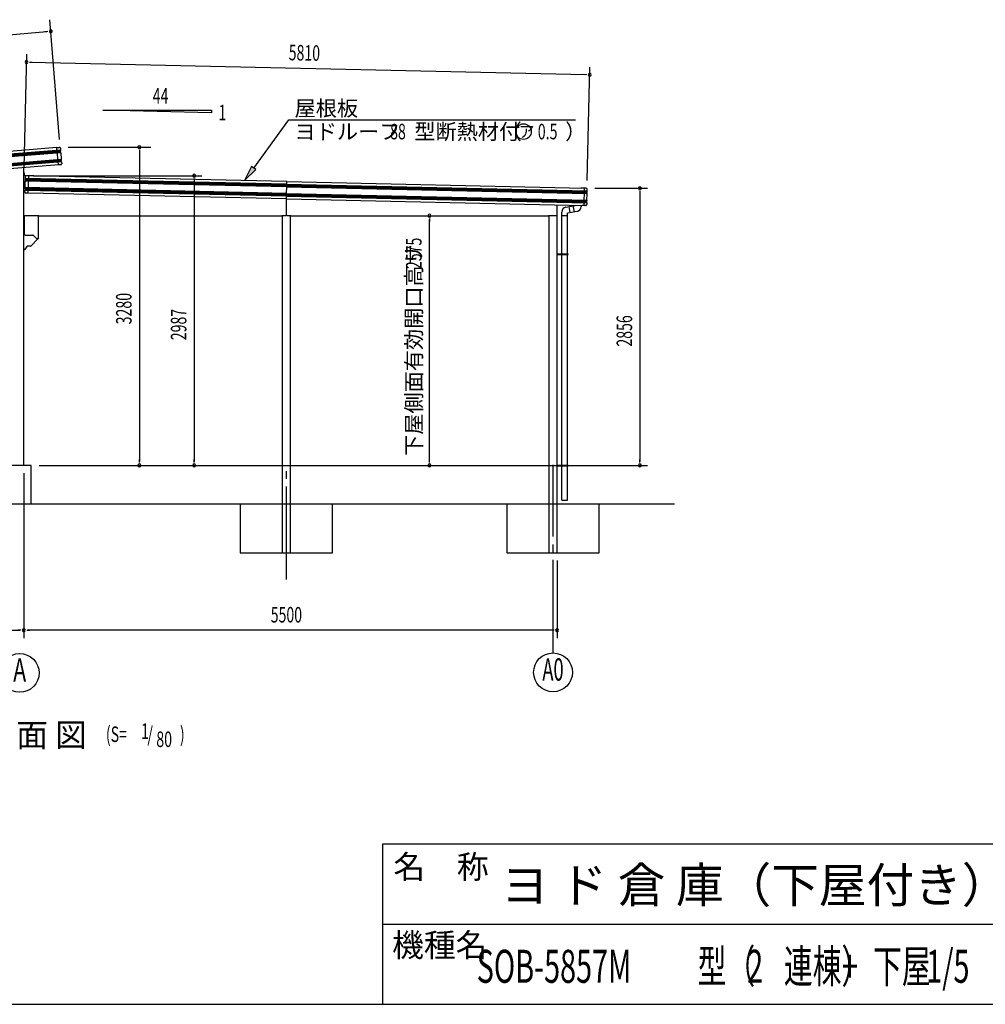
# Model space of a CAD drawing. Extents: x 868 to 32764, y 362 to 22484.
# Drawn here: x 16816 to 26774, y 828 to 10981 of the extents above; entities that cross this region are included whole.
import ezdxf
from ezdxf.enums import TextEntityAlignment as Align

# ---------------------------------------------------------------- set-up
doc = ezdxf.new("R2010")
doc.units = 0
doc.header["$LTSCALE"] = 80
doc.header["$MEASUREMENT"] = 0
doc.linetypes.add('1PL-M', pattern=[15, 12, -1, 1, -1])
for name, color, linetype in [('1PL-M1', 6, '1PL-M'), ('HIKIDASHI', 6, 'CONTINUOUS'), ('KERABA', 3, 'CONTINUOUS'), ('NAME', 20, 'CONTINUOUS'), ('SUNPOU', 4, 'CONTINUOUS'), ('TOI', 3, 'CONTINUOUS'), ('U1', 3, 'CONTINUOUS'), ('U3', 6, 'CONTINUOUS'), ('U5', 4, 'CONTINUOUS'), ('WAKUMOJI-01', 130, 'CONTINUOUS'), ('WAKUSEN-01', 50, 'CONTINUOUS'), ('WAKUSEN-02', 130, 'CONTINUOUS')]:
    doc.layers.add(name, color=color, linetype=linetype)
doc.styles.add('00', font='ROMANS', dxfattribs={"width": 0.666667, "bigfont": 'BIGFONT'})
doc.styles.add('01', font='ROMANS', dxfattribs={"height": 3, "bigfont": 'BIGFONT'})
doc.styles.add('WAKUMOJI', font='SIMPLEX', dxfattribs={"height": 3, "bigfont": 'BIGFONT'})

msp = doc.modelspace()

# ---------------------------------------------------------------- linework, layer by layer
at = {"layer": '1PL-M1'}
for p, q in [((19566, 5207), (19566, 6391)), ((22316, 4451), (22316, 6391))]:
    msp.add_line(p, q, dxfattribs=at)
at = {"layer": 'HIKIDASHI'}
for p, q in [((19229, 9451), (19592, 9947)), ((19592, 9947), (22548, 9947)), ((19208, 9467), (19135, 9322)), ((19251, 9435), (19208, 9467)), ((19135, 9322), (19251, 9435))]:
    msp.add_line(p, q, dxfattribs=at)
msp.add_circle((22012, 9827), 80, dxfattribs=at)
msp.add_solid([(19208, 9467), (19251, 9435), (19135, 9322)], dxfattribs=at)
at = {"layer": 'KERABA'}
for p, q in [((17200, 9662), (10953, 9148)), ((17200, 9662), (17224, 9664)), ((17215, 9483), (17200, 9662)), ((17236, 9655), (17237, 9637)), ((17237, 9637), (10921, 9117)), ((17235, 9635), (10923, 9115)), ((17240, 9609), (10923, 9089)), ((17236, 9625), (10924, 9106)), ((17234, 9623), (10926, 9104)), ((17235, 9613), (10927, 9094)), ((17236, 9625), (17234, 9623)), ((17234, 9623), (17235, 9613)), ((17237, 9637), (17235, 9635)), ((17235, 9635), (17236, 9625)), ((17235, 9613), (17240, 9609)), ((17240, 9609), (17245, 9542)), ((17243, 9539), (10931, 9020)), ((17244, 9530), (10931, 9010)), ((17247, 9514), (10931, 8994)), ((17242, 9527), (10934, 9008)), ((17243, 9517), (10934, 8998)), ((17215, 9483), (10968, 8969)), ((17239, 9485), (17215, 9483)), ((17244, 9530), (17242, 9527)), ((17242, 9527), (17243, 9517)), ((17245, 9542), (17243, 9539)), ((17243, 9539), (17244, 9530)), ((17243, 9517), (17247, 9514)), ((17247, 9514), (17249, 9496))]:
    msp.add_line(p, q, dxfattribs=at)
for centre, start, end in [((17225, 9654), 4.7062, 94.7062), ((17238, 9496), 274.7062, 4.7062)]:
    msp.add_arc(centre, 10.6, start, end, dxfattribs=at)
at = {"layer": 'SUNPOU'}
for p, q in [((17228, 9745), (17127, 10981)), ((10860, 10345), (17097, 10858)), ((17107, 10859), (17077, 10856)), ((16862, 9453), (16888, 10624)), ((16916, 10543), (16946, 10542)), ((16926, 10543), (22655, 10414)), ((22670, 9322), (22697, 10493)), ((22665, 10413), (22635, 10414)), ((17674, 10047), (18794, 10047)), ((18794, 10022), (17674, 10047)), ((18794, 10047), (18794, 10022)), ((17315, 9665), (18170, 9665)), ((18050, 9635), (18050, 9605)), ((18050, 9625), (18050, 6425)), ((16954, 9372), (18695, 9372)), ((18615, 9342), (18615, 9312)), ((18615, 9332), (18615, 6425)), ((22748, 9242), (23292, 9242)), ((23212, 9212), (23212, 9182)), ((23212, 9202), (23212, 6425)), ((19692, 8960), (21121, 8960)), ((21041, 8930), (21041, 8900)), ((21041, 6425), (21041, 8920)), ((18050, 6415), (18050, 6445)), ((18615, 6415), (18615, 6445)), ((21041, 6415), (21041, 6445)), ((23212, 6415), (23212, 6445)), ((16858, 6305), (16858, 4605)), ((16858, 6305), (16858, 4605)), ((17016, 6385), (18695, 6385)), ((17016, 6385), (23292, 6385)), ((19860, 6385), (21121, 6385)), ((22358, 5405), (22358, 4605)), ((11230, 4685), (16818, 4685)), ((16828, 4685), (16798, 4685)), ((16888, 4685), (16918, 4685)), ((22318, 4685), (16898, 4685)), ((22328, 4685), (22298, 4685))]:
    msp.add_line(p, q, dxfattribs=at)
for centre in [(16816, 4245), (22316, 4251)]:
    msp.add_circle(centre, 200, dxfattribs=at)
for centre, start, end in [((17137, 10861), 4.7061, 184.7061), ((17137, 10861), 184.7061, 4.7061), ((16886, 10544), 358.7081, 178.7081), ((16886, 10544), 178.7081, 358.7081), ((22695, 10413), 358.7081, 178.7081), ((22695, 10413), 178.7081, 358.7081), ((18050, 9665), 90, 270), ((18050, 9665), 270, 90), ((18615, 9372), 90, 270), ((18615, 9372), 270, 90), ((23212, 9242), 90, 270), ((23212, 9242), 270, 90), ((21041, 8960), 90, 270), ((21041, 8960), 270, 90), ((18050, 6385), 90, 270), ((18050, 6385), 270, 90), ((18615, 6385), 90, 270), ((18615, 6385), 270, 90), ((21041, 6385), 90, 270), ((21041, 6385), 270, 90), ((23212, 6385), 90, 270), ((23212, 6385), 270, 90), ((16858, 4685), 0, 180), ((16858, 4685), 0, 180), ((16858, 4685), 180, 0), ((16858, 4685), 180, 0), ((22358, 4685), 0, 180), ((22358, 4685), 180, 0)]:
    msp.add_arc(centre, 15, start, end, dxfattribs=at)
at = {"layer": 'TOI'}
for p, q in [((22448, 9046), (22545, 9064)), ((22494, 8991), (22483, 9053)), ((22536, 8998), (22525, 9060)), ((22605, 9065), (22605, 9053)), ((22406, 6025), (22406, 8997)), ((22466, 8958), (22406, 8958)), ((22564, 9003), (22466, 8986)), ((22466, 6025), (22466, 8986)), ((22361, 8568), (22471, 8568)), ((22361, 8558), (22471, 8558)), ((22471, 8558), (22471, 8568)), ((22361, 6389), (22471, 6389)), ((22361, 6379), (22471, 6379)), ((22471, 6379), (22471, 6389)), ((22406, 6025), (22466, 6025))]:
    msp.add_line(p, q, dxfattribs=at)
for centre, start, end in [((22456, 8997), 100, 180), ((22555, 9053), 280, 0)]:
    msp.add_arc(centre, 50, start, end, dxfattribs=at)
at = {"layer": 'U1'}
for p, q in [((16859, 6385), (16859, 9454)), ((16861, 9403), (16861, 9374)), ((16862, 9403), (16861, 9374)), ((16862, 9403), (16861, 9403)), ((17061, 9368), (16862, 9373)), ((17061, 9369), (16862, 9373)), ((16874, 9363), (16874, 9345)), ((19569, 9285), (16874, 9345)), ((16876, 9343), (16874, 9345)), ((16875, 9333), (16876, 9343)), ((19569, 9283), (16876, 9343)), ((16909, 9371), (16884, 9372)), ((16905, 9192), (16909, 9371)), ((19570, 9312), (16909, 9371)), ((17061, 9369), (17061, 9368)), ((16871, 9249), (16873, 9317)), ((19567, 9189), (16871, 9249)), ((16873, 9247), (16871, 9249)), ((16873, 9317), (16877, 9321)), ((19568, 9257), (16873, 9317)), ((19567, 9187), (16873, 9247)), ((16873, 9237), (16873, 9247)), ((19569, 9273), (16875, 9333)), ((16877, 9331), (16875, 9333)), ((19569, 9271), (16877, 9331)), ((16877, 9321), (16877, 9331)), ((19568, 9261), (16877, 9321)), ((19566, 9134), (19570, 9312)), ((19566, 9134), (19570, 9312)), ((19568, 9261), (22663, 9192)), ((19568, 9257), (22667, 9188)), ((19569, 9285), (22668, 9216)), ((19569, 9283), (22666, 9214)), ((19569, 9273), (22666, 9204)), ((19569, 9271), (22664, 9202)), ((19570, 9312), (22641, 9243)), ((22658, 9243), (22603, 9244)), ((22658, 9243), (22603, 9244)), ((22637, 9065), (22641, 9243)), ((16870, 9203), (16871, 9221)), ((16871, 9221), (16875, 9225)), ((19566, 9161), (16871, 9221)), ((19567, 9177), (16873, 9237)), ((16875, 9235), (16873, 9237)), ((19567, 9175), (16875, 9235)), ((16875, 9225), (16875, 9235)), ((19566, 9165), (16875, 9225)), ((16905, 9192), (16880, 9193)), ((19566, 9134), (16905, 9193)), ((19566, 9165), (22661, 9096)), ((19566, 9161), (22665, 9092)), ((19567, 9189), (22666, 9120)), ((19567, 9187), (22664, 9118)), ((19567, 9177), (22663, 9108)), ((19567, 9175), (22661, 9106)), ((22664, 9202), (22663, 9192)), ((22664, 9202), (22663, 9192)), ((22663, 9192), (22667, 9188)), ((22663, 9192), (22667, 9188)), ((22666, 9204), (22664, 9202)), ((22666, 9204), (22664, 9202)), ((22668, 9216), (22666, 9214)), ((22668, 9216), (22666, 9214)), ((22666, 9214), (22666, 9204)), ((22666, 9214), (22666, 9204)), ((22666, 9120), (22667, 9188)), ((22666, 9120), (22667, 9188)), ((22668, 9216), (22668, 9233)), ((22668, 9216), (22668, 9233)), ((19566, 8968), (19566, 9134)), ((19566, 9134), (22637, 9065)), ((22359, 8968), (22359, 9071)), ((22654, 9065), (22618, 9066)), ((22654, 9065), (22618, 9066)), ((22663, 9108), (22661, 9106)), ((22663, 9108), (22661, 9106)), ((22661, 9106), (22661, 9096)), ((22661, 9106), (22661, 9096)), ((22661, 9096), (22665, 9092)), ((22661, 9096), (22665, 9092)), ((22664, 9118), (22663, 9108)), ((22664, 9118), (22663, 9108)), ((22666, 9120), (22664, 9118)), ((22666, 9120), (22664, 9118)), ((22665, 9092), (22665, 9075)), ((22665, 9092), (22665, 9075)), ((16867, 8765), (16867, 8963)), ((16867, 8963), (17012, 8963)), ((17009, 8720), (17009, 8963)), ((17012, 8963), (17012, 8960)), ((17012, 8960), (19520, 8960)), ((19520, 8963), (19561, 8963)), ((19520, 8960), (19520, 8963)), ((19523, 8963), (19523, 5985)), ((19571, 8963), (19612, 8963)), ((19608, 5985), (19608, 8963)), ((19612, 8963), (19612, 8960)), ((19612, 8960), (22269, 8960)), ((22269, 8963), (22354, 8963)), ((22269, 8960), (22269, 8963)), ((22273, 8963), (22273, 5985)), ((22358, 5985), (22358, 8966)), ((16872, 8760), (16952, 8760)), ((16955, 8758), (16992, 8721)), ((16890, 8643), (16869, 8612)), ((16924, 8645), (16894, 8645)), ((16926, 8643), (16924, 8645)), ((17003, 8720), (16926, 8643)), ((17009, 8720), (16996, 8720)), ((16864, 8610), (16859, 8610)), ((16936, 6385), (11196, 6385)), ((16936, 6375), (16936, 6385)), ((16936, 5985), (16936, 6385)), ((23569, 5985), (10689, 5985)), ((19523, 5985), (19523, 5485)), ((19608, 5485), (19608, 5985)), ((22273, 5985), (22273, 5485)), ((22358, 5485), (22358, 5985)), ((19523, 5485), (19608, 5485)), ((22273, 5485), (22358, 5485))]:
    msp.add_line(p, q, dxfattribs=at)
for centre, radius, start, end in [((16862, 9374), 1, 178.7, 268.7), ((16862, 9374), 1.6, 178.7, 268.7), ((16884, 9362), 10, 88.7, 178.7), ((22658, 9233), 10, 358.69, 88.69), ((16880, 9203), 10, 178.7, 268.7), ((22655, 9075), 10, 268.69, 358.69), ((22655, 9075), 10, 268.69, 358.69), ((19561, 8968), 5, 270, 0), ((19571, 8968), 5, 180, 270), ((22354, 8968), 5, 270, 0), ((16872, 8765), 5, 180, 270), ((16952, 8755), 5, 45, 90), ((16894, 8640), 5, 90, 145.561), ((16996, 8725), 5, 225, 270), ((16864, 8615), 5, 270, 325.561)]:
    msp.add_arc(centre, radius, start, end, dxfattribs=at)
at = {"layer": 'U3'}
msp.add_line((16854, 6385), (11245, 6385), dxfattribs=at)
at = {"layer": 'U5'}
for p, q in [((20041, 5985), (19091, 5985)), ((19091, 5985), (19091, 5485)), ((20041, 5485), (20041, 5985)), ((22791, 5985), (21841, 5985)), ((21841, 5985), (21841, 5485)), ((22791, 5485), (22791, 5985)), ((19091, 5485), (20041, 5485)), ((21841, 5485), (22791, 5485))]:
    msp.add_line(p, q, dxfattribs=at)
at = {"layer": 'WAKUSEN-01'}
for p, q in [((20560, 2484), (32764, 2484)), ((20560, 828), (20560, 2484)), ((868, 828), (32764, 828))]:
    msp.add_line(p, q, dxfattribs=at)
at = {"layer": 'WAKUSEN-02'}
msp.add_line((20560, 1656), (26868, 1656), dxfattribs=at)

# ---------------------------------------------------------------- texts
at = {"layer": 'HIKIDASHI', "style": '01'}
for s, height, p in [('屋根板', 160, (19651, 9987)), ('ヨドルーフ', 160, (19651, 9747)), ('型断熱材付', 160, (20886, 9747)), ('（', 160, (21776, 9747)), ('ア', 120, (21961, 9767)), ('）', 160, (22441, 9747)), ('側 面 立 面 図', 240, (15578, 3485))]:
    msp.add_text(s, height=height, dxfattribs=at).set_placement(p)
at = {"layer": 'HIKIDASHI', "style": '00', "width": 0.67}
for s, p in [('88', (20636, 9747)), ('0.5', (22159, 9747)), ('(S=', (17705, 3533)), ('1', (18067, 3564)), ('/', (18133, 3533)), (')', (18468, 3533)), ('80', (18225, 3481))]:
    msp.add_text(s, height=160, dxfattribs=at).set_placement(p)
at = {"layer": 'NAME', "style": '01'}
msp.add_text('ヨ ド 倉 庫（下屋付き）', height=360, dxfattribs=at).set_placement((21781, 1878))
at = {"layer": 'NAME', "style": '00', "width": 0.64}
for s, p in [('型（\u3000連棟）', (23807, 1050)), ('SOB-5857M', (21529, 1050)), ('2', (24319, 1050)), ('+', (25297, 1050)), ('下屋', (25617, 1050)), ('1/5', (26165, 1050))]:
    msp.add_text(s, height=340, dxfattribs=at).set_placement(p)
at = {"layer": 'SUNPOU', "style": '00'}
for s, rotation, width, p in [('5810', 358.7081, 0.666667, (19589, 10563)), ('2575', 90, 0.666667, (20961, 8410)), ('3280', 90, 0.67, (17970, 7839)), ('2987', 90, 0.666667, (18535, 7676)), ('2856', 90, 0.666667, (23132, 7610))]:
    msp.add_text(s, height=160, rotation=rotation, dxfattribs=dict(at, width=width)).set_placement(p)
for s, width, p in [('44', 0.67, (18188, 10116)), ('1', 0.67, (18866, 9943)), ('5500', 0.666667, (19405, 4765))]:
    msp.add_text(s, height=160, dxfattribs=dict(at, width=width)).set_placement(p)
at = {"layer": 'SUNPOU', "style": '01'}
msp.add_text('下屋側面有効開口高サ', height=160, rotation=90, dxfattribs=at).set_placement((20961, 6483))
at = {"layer": 'SUNPOU', "style": '00'}
for s, height, width, p in [('A', 240, 0.67, (16816, 4245)), ('A0', 230, 0.6, (22316, 4251))]:
    msp.add_text(s, height=height, dxfattribs=dict(at, width=width)).set_placement(p, align=Align.MIDDLE)
at = {"layer": 'WAKUMOJI-01', "style": 'WAKUMOJI'}
for s, p in [('名\u3000称', (20670, 2126)), ('機種名', (20657, 1319))]:
    msp.add_text(s, height=240, dxfattribs=at).set_placement(p)

doc.saveas('drawing.dxf')
